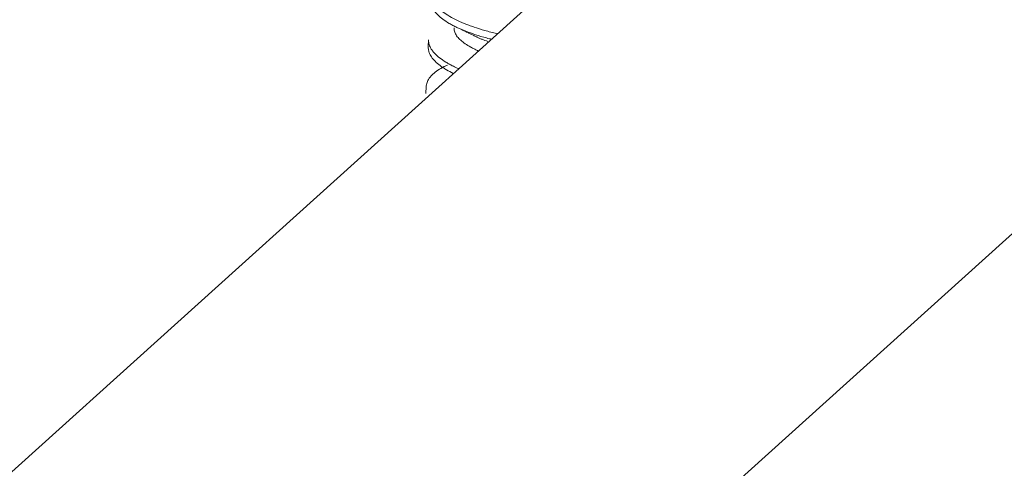
# Model space of a CAD drawing. Units: millimetres. Extents: x 10 to 833, y 10 to 586.
# Drawn here: x 751 to 755, y 430 to 432 of the extents above; entities that cross this region are included whole.
import ezdxf

# ---------------------------------------------------------------- set-up
doc = ezdxf.new("R2010")
doc.units = ezdxf.units.MM
doc.layers.add('1', color=7, linetype='Continuous', true_color=0xffffff)

msp = doc.modelspace()

# ---------------------------------------------------------------- linework, layer by layer
at = {"layer": '1', "color": 18, "linetype": 'Continuous', "lineweight": 18}
for p, q in [((761.3602, 437.1266), (679.3358, 363.1862)), ((720.5808, 403.2349), (757.7149, 436.7092)), ((752.5027, 432.2526), (752.5012, 432.2225)), ((752.608, 432.108), (752.6097, 432.1072)), ((752.4924, 432.051), (752.4908, 432.021))]:
    msp.add_line(p, q, dxfattribs=at)
for points, knots in [([(752.6165, 432.5512), (752.6084, 432.5479), (752.5899, 432.5397), (752.574, 432.5309), (752.5614, 432.5228), (752.5574, 432.5201), (752.5518, 432.5159), (752.55, 432.5144), (752.5466, 432.5116), (752.5449, 432.5101), (752.5368, 432.5029), (752.526, 432.491), (752.5193, 432.4786), (752.5146, 432.4661), (752.5133, 432.4598), (752.513, 432.4517), (752.513, 432.4501), (752.5131, 432.4469), (752.5135, 432.442), (752.5145, 432.4372), (752.5173, 432.4275), (752.5231, 432.4147), (752.5329, 432.4021), (752.5418, 432.3926), (752.545, 432.3894), (752.552, 432.3831), (752.5557, 432.38), (752.5677, 432.3706), (752.5766, 432.3645), (752.5962, 432.3524), (752.6176, 432.3405), (752.6426, 432.3291), (752.6594, 432.3222), (752.6629, 432.3208), (752.6698, 432.3181), (752.6733, 432.3167), (752.6841, 432.3127), (752.6914, 432.3101), (752.7139, 432.3024), (752.7295, 432.2975), (752.7622, 432.2883), (752.7793, 432.2839), (752.7977, 432.2796), (752.7984, 432.2795), (752.7991, 432.2793)], [0, 0, 0, 0, 0.044715, 0.108232, 0.108232, 0.13999, 0.13999, 0.155869, 0.155869, 0.171748, 0.171748, 0.235264, 0.29878, 0.29878, 0.362297, 0.362297, 0.378176, 0.378176, 0.394055, 0.425813, 0.425813, 0.489329, 0.552846, 0.552846, 0.584604, 0.584604, 0.616362, 0.616362, 0.679878, 0.679878, 0.743394, 0.806911, 0.806911, 0.82279, 0.82279, 0.838669, 0.838669, 0.870427, 0.870427, 0.933943, 0.933943, 0.997459, 0.997459, 1, 1, 1, 1]), ([(752.774, 432.2551), (752.7712, 432.2559), (752.7684, 432.2566), (752.7613, 432.2584), (752.7572, 432.2596), (752.7366, 432.2652), (752.7051, 432.2747), (752.6766, 432.2848), (752.6496, 432.2953), (752.6369, 432.3008), (752.6219, 432.3078), (752.619, 432.3092), (752.6132, 432.3121), (752.6047, 432.3164), (752.5968, 432.3208), (752.5816, 432.3296), (752.5724, 432.3356), (752.5559, 432.3478), (752.5486, 432.3541), (752.539, 432.3635), (752.5361, 432.3667), (752.532, 432.3715), (752.5307, 432.3731), (752.5282, 432.3763), (752.5271, 432.3779), (752.5215, 432.386), (752.5181, 432.3924), (752.5134, 432.4051), (752.512, 432.4114), (752.5115, 432.4196), (752.5115, 432.4215), (752.5115, 432.4235)], [0, 0, 0, 0, 0.017064, 0.017064, 0.042763, 0.042763, 0.145559, 0.248355, 0.248355, 0.351151, 0.351151, 0.37685, 0.37685, 0.402549, 0.453947, 0.453947, 0.556743, 0.556743, 0.659539, 0.659539, 0.710938, 0.710938, 0.736637, 0.736637, 0.762336, 0.762336, 0.865132, 0.865132, 0.967928, 0.967928, 1, 1, 1, 1]), ([(752.6127, 432.3043), (752.6126, 432.302), (752.6127, 432.2998), (752.6134, 432.2923), (752.6149, 432.287), (752.6194, 432.2766), (752.6225, 432.2714), (752.6286, 432.2636), (752.6308, 432.261), (752.6357, 432.2559), (752.6384, 432.2533), (752.6469, 432.2457), (752.6534, 432.2407), (752.668, 432.2307), (752.6761, 432.2258), (752.6895, 432.2184), (752.6965, 432.2148), (752.7039, 432.2112), (752.709, 432.2088), (752.7115, 432.2076), (752.7152, 432.2059), (752.7162, 432.2055), (752.7172, 432.205)], [0, 0, 0, 0, 0.066176, 0.066176, 0.219363, 0.219363, 0.372549, 0.372549, 0.449142, 0.449142, 0.525735, 0.525735, 0.678922, 0.678922, 0.832108, 0.832108, 0.908701, 0.946998, 0.946998, 0.985294, 0.985294, 1, 1, 1, 1]), ([(752.7593, 432.2452), (752.7504, 432.2483), (752.7418, 432.2515), (752.7291, 432.2565), (752.7247, 432.2583), (752.7204, 432.2601)], [0, 0, 0, 0, 0.645833, 0.645833, 1, 1, 1, 1]), ([(752.609, 432.1075), (752.5987, 432.1125), (752.5891, 432.1176), (752.5751, 432.1258), (752.5703, 432.1288), (752.5611, 432.1349), (752.5567, 432.138), (752.5444, 432.1472), (752.5299, 432.1597), (752.5194, 432.1724), (752.5107, 432.1851), (752.5074, 432.1915), (752.5045, 432.1996), (752.504, 432.2012), (752.5031, 432.2044), (752.5019, 432.2092), (752.5013, 432.2139), (752.5011, 432.2186), (752.5011, 432.2202), (752.5012, 432.2218)], [0, 0, 0, 0, 0.144531, 0.144531, 0.225911, 0.225911, 0.307292, 0.307292, 0.470052, 0.632813, 0.632813, 0.795573, 0.795573, 0.836263, 0.836263, 0.876953, 0.958333, 0.958333, 1, 1, 1, 1]), ([(752.5027, 432.2521), (752.5027, 432.2517), (752.5027, 432.2514), (752.5025, 432.2446), (752.5034, 432.2382), (752.5072, 432.2254), (752.5101, 432.219), (752.5151, 432.211), (752.5162, 432.2094), (752.5184, 432.2061), (752.5196, 432.2045), (752.5234, 432.1997), (752.5262, 432.1966), (752.5352, 432.1871), (752.5422, 432.1808), (752.5581, 432.1685), (752.567, 432.1624), (752.5819, 432.1533), (752.5896, 432.1488), (752.598, 432.1443), (752.6037, 432.1414), (752.6066, 432.1399), (752.6166, 432.1349), (752.624, 432.1314), (752.6316, 432.1281)], [0, 0, 0, 0, 0.008413, 0.008413, 0.158654, 0.158654, 0.308894, 0.308894, 0.346454, 0.346454, 0.384014, 0.384014, 0.459135, 0.459135, 0.609375, 0.609375, 0.759615, 0.759615, 0.834736, 0.872296, 0.872296, 0.909856, 0.909856, 1, 1, 1, 1]), ([(752.5836, 432.143), (752.5791, 432.141), (752.5747, 432.1389), (752.5605, 432.1319), (752.5513, 432.1267), (752.5349, 432.1159), (752.5276, 432.1103), (752.5197, 432.103), (752.5182, 432.1015), (752.5153, 432.0985), (752.5139, 432.097), (752.5099, 432.0925), (752.5075, 432.0895), (752.5011, 432.0803), (752.4948, 432.0682), (752.4925, 432.0558), (752.4923, 432.0497)], [0, 0, 0, 0, 0.077381, 0.077381, 0.263393, 0.263393, 0.449405, 0.449405, 0.495908, 0.495908, 0.542411, 0.542411, 0.635417, 0.635417, 0.821429, 1, 1, 1, 1])]:
    msp.add_open_spline(points, degree=3, knots=knots, dxfattribs=at)
msp.add_open_spline([(752.6396, 432.2998), (752.6797, 432.2801), (752.721, 432.2598)], degree=2, dxfattribs=at)

doc.saveas('drawing.dxf')
